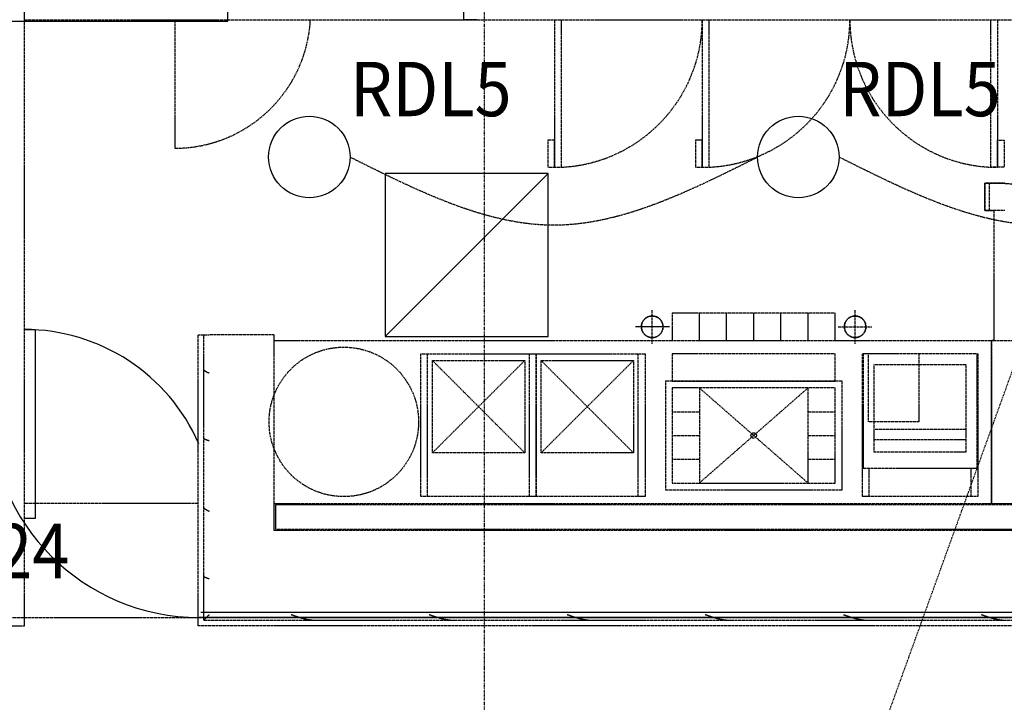
# Model space of a CAD drawing. Extents: x -70900 to 7556, y -41515 to 17850.
# Drawn here: x -22516 to -18892, y -22257 to -19745 of the extents above; entities that cross this region are included whole.
import ezdxf
from ezdxf.enums import TextEntityAlignment as Align

# ---------------------------------------------------------------- set-up
doc = ezdxf.new("R2010")
doc.units = 0
for name, pattern in [('EDG-DASH-3', [4.5, 3, -1.5]), ('X-2559-GC$0$EDG-1DOT-2', [5, 2, -1.4, 0.2, -1.4]), ('X-2559-GC$0$EDG-DASH-3', [4.5, 3, -1.5])]:
    doc.linetypes.add(name, pattern=pattern)
for name, color, linetype in [('LIT-FITT', 6, 'CONTINUOUS'), ('LIT-SWITCH', 2, 'EDG-DASH-3'), ('NOT-25TXT', 4, 'CONTINUOUS'), ('SYM-050', 6, 'CONTINUOUS'), ('SYM-ATT', 2, 'CONTINUOUS'), ('SYM-TEXT', 7, 'CONTINUOUS'), ('X-2559-GC$0$A-DETL-GENF', 31, 'X-2559-GC$0$EDG-DASH-3'), ('X-2559-GC$0$A-DETL-GENF-8', 31, 'X-2559-GC$0$EDG-DASH-3'), ('X-2559-GC$0$A-DETL-GENF-HDLN', 31, 'X-2559-GC$0$EDG-DASH-3'), ('X-2559-GC$0$A-DOOR-5', 11, 'CONTINUOUS'), ('X-2559-GC$0$A-DOOR-6', 11, 'CONTINUOUS'), ('X-2559-GC$0$A-FLOR-1', 31, 'X-2559-GC$0$EDG-DASH-3'), ('X-2559-GC$0$A-FLOR-OVHD', 31, 'X-2559-GC$0$EDG-DASH-3'), ('X-2559-GC$0$Q-CASE', 31, 'X-2559-GC$0$EDG-DASH-3'), ('X-2559-GC$0$Q-CASE-3', 31, 'X-2559-GC$0$EDG-DASH-3'), ('X-2559-GC$0$Q-SPCQ', 31, 'X-2559-GC$0$EDG-DASH-3'), ('X-2559-GC$0$Q-SPCQ-HDLN', 31, 'X-2559-GC$0$EDG-DASH-3'), ('X-2559-GC$0$RCP-LINES 27-06-22', 11, 'CONTINUOUS'), ('X-2559-GC$0$S-GRID-1', 133, 'X-2559-GC$0$EDG-1DOT-2'), ('X-XREF', 7, 'CONTINUOUS')]:
    doc.layers.add(name, color=color, linetype=linetype)
doc.styles.add('EDG', font='edg.shx', dxfattribs={"width": 0.9})

# ---------------------------------------------------------------- blocks, each defined once
blk = doc.blocks.new('X-2559-GC')
at = {"layer": 'X-2559-GC$0$A-DETL-GENF'}
for p, q in [((-18890.1, -20346.7), (-18964, -20346.7)), ((-18964, -20346.7), (-18964, -20446.5)), ((-18964, -20446.5), (-18931, -20446.5)), ((-18931, -20446.5), (-18931, -20924.8)), ((-19514.5, -20824.8), (-20114.5, -20824.8)), ((-20114.5, -20824.8), (-20114.5, -20924.8)), ((-19514.5, -20924.8), (-19514.5, -20824.8)), ((-20114.5, -20924.8), (-19514.5, -20924.8)), ((-18931, -20924.8), (-18939.5, -20924.8)), ((-18939.5, -20924.8), (-18939.5, -21524.8)), ((-20114.5, -20974.8), (-20114.5, -21074.8)), ((-19514.5, -20974.8), (-20114.5, -20974.8)), ((-19514.5, -20974.8), (-20114.5, -20974.8)), ((-20114.5, -20974.8), (-20114.5, -21074.8)), ((-19514.5, -21074.8), (-19514.5, -20974.8)), ((-19514.5, -21074.8), (-19514.5, -20974.8)), ((-18992, -20974.8), (-19412, -20974.8)), ((-19412, -20974.8), (-19412, -21394.8)), ((-18992, -21394.8), (-18992, -20974.8)), ((-19489.5, -21074.8), (-20139.5, -21074.8)), ((-20139.5, -21074.8), (-20139.5, -21474.8)), ((-20114.5, -21074.8), (-19514.5, -21074.8)), ((-20114.5, -21074.8), (-19514.5, -21074.8)), ((-19489.5, -21474.8), (-19489.5, -21074.8)), ((-19412, -21394.8), (-18992, -21394.8)), ((-20139.5, -21474.8), (-19489.5, -21474.8))]:
    blk.add_line(p, q, dxfattribs=at)
for centre, start, end in [((-20187.9, -20874.8), 0, 180), ((-19441.1, -20874.8), 0, 180), ((-20187.9, -20874.8), 180, 0), ((-19441.1, -20874.8), 180, 0)]:
    blk.add_arc(centre, 39.7, start, end, dxfattribs=at)
at = {"layer": 'X-2559-GC$0$A-DETL-GENF-8'}
for p, q in [((-18964, -20346.7), (-18890.1, -20346.7)), ((-18964, -20446.5), (-18964, -20346.7)), ((-18947.3, -20346.7), (-18947.3, -20446.5)), ((-18890.1, -20446.5), (-18964, -20446.5)), ((-18931, -20446.5), (-18931, -20924.8)), ((-20187.9, -20937.8), (-20187.9, -20811.8)), ((-20114.5, -20824.8), (-20114.5, -20924.8)), ((-19514.5, -20824.8), (-20114.5, -20824.8)), ((-20014.5, -20924.8), (-20014.5, -20824.8)), ((-19914.5, -20924.8), (-19914.5, -20824.8)), ((-19814.5, -20924.8), (-19814.5, -20824.8)), ((-19714.5, -20924.8), (-19714.5, -20824.8)), ((-19614.5, -20924.8), (-19614.5, -20824.8)), ((-19514.5, -20924.8), (-19514.5, -20824.8)), ((-19441.1, -20937.8), (-19441.1, -20811.8)), ((-20124.9, -20874.8), (-20250.9, -20874.8)), ((-20114.5, -20874.8), (-20114.5, -20924.8)), ((-19514.5, -20924.8), (-19514.5, -20874.8)), ((-19504.1, -20874.8), (-19378.1, -20874.8)), ((-20114.5, -20924.8), (-19514.5, -20924.8)), ((-20114.5, -20924.8), (-19514.5, -20924.8)), ((-18939.5, -20924.8), (-18189.5, -20924.8)), ((-18939.5, -21524.8), (-18939.5, -20924.8)), ((-20114.5, -20974.8), (-20114.5, -21074.8)), ((-19514.5, -20974.8), (-20114.5, -20974.8)), ((-19514.5, -21074.8), (-19514.5, -20974.8)), ((-19412, -20974.8), (-19412, -21394.8)), ((-18992, -20974.8), (-19412, -20974.8)), ((-18992, -21394.8), (-18992, -20974.8)), ((-19372, -21014.8), (-19372, -21334.8)), ((-19032, -21014.8), (-19372, -21014.8)), ((-19032, -21334.8), (-19032, -21014.8)), ((-18939.5, -20981.8), (-18939.5, -21524.8)), ((-20139.5, -21074.8), (-20139.5, -21474.8)), ((-19489.5, -21074.8), (-20139.5, -21074.8)), ((-20114.5, -21074.8), (-19514.5, -21074.8)), ((-19489.5, -21474.8), (-19489.5, -21074.8)), ((-19514.5, -21099.8), (-20114.5, -21099.8)), ((-20114.5, -21099.8), (-20114.5, -21449.8)), ((-20014.5, -21099.8), (-20014.5, -21449.8)), ((-19614.5, -21449.8), (-20014.5, -21099.8)), ((-20014.5, -21449.8), (-19614.5, -21099.8)), ((-19614.5, -21449.8), (-19614.5, -21099.8)), ((-19514.5, -21449.8), (-19514.5, -21099.8)), ((-20114.5, -21187.3), (-20014.5, -21187.3)), ((-19614.5, -21187.3), (-19514.5, -21187.3)), ((-19372, -21252.8), (-19372, -21289.6)), ((-19032, -21252.8), (-19372, -21252.8)), ((-19032, -21289.6), (-19032, -21252.8)), ((-20114.5, -21274.8), (-20014.5, -21274.8)), ((-19614.5, -21274.8), (-19514.5, -21274.8)), ((-19372, -21289.6), (-19032, -21289.6)), ((-19372, -21334.8), (-19032, -21334.8)), ((-20114.5, -21362.3), (-20014.5, -21362.3)), ((-19614.5, -21362.3), (-19514.5, -21362.3)), ((-19412, -21394.8), (-18992, -21394.8)), ((-20114.5, -21449.8), (-19514.5, -21449.8)), ((-20139.5, -21474.8), (-19489.5, -21474.8)), ((-21579.5, -21624.8), (-21579.5, -21524.8)), ((-21579.5, -21524.8), (-14093, -21524.8)), ((-21579.5, -21624.8), (-21579.5, -21524.8)), ((-21579.5, -21524.8), (-14093, -21524.8)), ((-21574.5, -21529.8), (-21574.5, -21619.8)), ((-14098, -21529.8), (-21574.5, -21529.8)), ((-21574.5, -21529.8), (-21574.5, -21619.8)), ((-14098, -21529.8), (-21574.5, -21529.8)), ((-14093, -21624.8), (-21579.5, -21624.8)), ((-14093, -21624.8), (-21579.5, -21624.8)), ((-21574.5, -21619.8), (-14098, -21619.8)), ((-21574.5, -21619.8), (-14098, -21619.8))]:
    blk.add_line(p, q, dxfattribs=at)
for centre, radius in [((-20187.9, -20874.8), 39.7), ((-19441.1, -20874.8), 39.7), ((-19814.5, -21274.8), 10)]:
    blk.add_circle(centre, radius, dxfattribs=at)
at = {"layer": 'X-2559-GC$0$A-DETL-GENF-HDLN'}
for p, q in [((-21945.2, -19744.8), (-21945.2, -20217.8)), ((-21039.5, -20974.8), (-20614.5, -20974.8)), ((-21039.5, -21499.8), (-21039.5, -20974.8)), ((-21014.5, -21499.8), (-21014.5, -20974.8)), ((-20639.5, -20974.8), (-20214.5, -20974.8)), ((-20639.5, -21499.8), (-20639.5, -20974.8)), ((-20639.5, -21499.8), (-20639.5, -20974.8)), ((-20614.5, -21499.8), (-20614.5, -20974.8)), ((-20614.5, -20974.8), (-20614.5, -21499.8)), ((-20239.5, -21499.8), (-20239.5, -20974.8)), ((-20214.5, -20974.8), (-20214.5, -21499.8)), ((-19414.5, -20974.8), (-19412, -20974.8)), ((-19414.5, -21499.8), (-19414.5, -20974.8)), ((-19392, -21224.8), (-19392, -20974.8)), ((-19207, -20974.8), (-19207, -21224.8)), ((-18992, -20974.8), (-18989.5, -20974.8)), ((-18989.5, -20974.8), (-18989.5, -21499.8)), ((-20997, -20998.9), (-20657, -20998.9)), ((-20997, -21338.9), (-20997, -20998.9)), ((-20997, -21338.9), (-20657, -20998.9)), ((-20657, -21338.9), (-20997, -20998.9)), ((-20657, -20998.9), (-20657, -21338.9)), ((-20597, -20998.9), (-20257, -20998.9)), ((-20597, -21338.9), (-20597, -20998.9)), ((-20597, -21338.9), (-20257, -20998.9)), ((-20257, -21338.9), (-20597, -20998.9)), ((-20257, -20998.9), (-20257, -21338.9)), ((-19207, -21224.8), (-19392, -21224.8)), ((-20657, -21338.9), (-20997, -21338.9)), ((-20257, -21338.9), (-20597, -21338.9)), ((-19389.5, -21499.8), (-19389.5, -21394.8)), ((-19014.5, -21499.8), (-19014.5, -21394.8)), ((-20614.5, -21499.8), (-21039.5, -21499.8)), ((-20214.5, -21499.8), (-20639.5, -21499.8)), ((-18989.5, -21499.8), (-19414.5, -21499.8))]:
    blk.add_line(p, q, dxfattribs=at)
blk.add_circle((-21322.8, -21224.8), 275, dxfattribs=at)
for centre, radius, start, end in [((-21945.2, -19717.8), 500, 270, 356.8902), ((-18933, -20926.6), 580, 0, 89.4122)]:
    blk.add_arc(centre, radius, start, end, dxfattribs=at)
at = {"layer": 'X-2559-GC$0$A-DOOR-5'}
blk.add_arc((-22498.6, -21584.8), 700, 23.511, 90, dxfattribs=at)
at = {"layer": 'X-2559-GC$0$A-DOOR-6'}
for p, q in [((-22498.6, -20884.8), (-22458.6, -20884.8)), ((-22458.6, -20884.8), (-22458.6, -21579.8)), ((-22458.6, -21579.8), (-22498.6, -21579.8))]:
    blk.add_line(p, q, dxfattribs=at)
at = {"layer": 'X-2559-GC$0$A-FLOR-1'}
blk.add_line((-21858.6, -21524.8), (-22498.6, -21524.8), dxfattribs=at)
at = {"layer": 'X-2559-GC$0$A-FLOR-OVHD'}
blk.add_line((-22549.2, -21944.8), (-13814.1, -21944.8), dxfattribs=at)
at = {"layer": 'X-2559-GC$0$Q-CASE'}
for p, q in [((-22498.6, -21974.8), (-22498.6, -19053.5)), ((-20832.2, -19744.8), (-20882.2, -19744.8)), ((-21858.6, -20904.8), (-21838.6, -20904.8)), ((-21858.6, -21974.8), (-21858.6, -20904.8)), ((-21838.6, -20904.8), (-21818.6, -20904.8)), ((-21838.6, -21954.8), (-21838.6, -20904.8)), ((-21579.5, -20904.8), (-21818.6, -20904.8)), ((-21579.5, -21624.8), (-21579.5, -20904.8)), ((-21579.5, -20924.8), (-20114.5, -20924.8)), ((-19514.5, -20924.8), (-18939.5, -20924.8)), ((-21579.5, -21524.8), (-14093, -21524.8)), ((-14093, -21624.8), (-21579.5, -21624.8)), ((-21838.6, -21954.8), (-13814.1, -21954.8)), ((-22620.6, -21974.8), (-22498.6, -21974.8)), ((-13814.1, -21974.8), (-21858.6, -21974.8))]:
    blk.add_line(p, q, dxfattribs=at)
blk.add_open_spline([(-21818.6, -21934.8), (-21820.4, -21936.6), (-21823, -21939.2), (-21826.3, -21942.5), (-21828.3, -21944.5), (-21829.7, -21945.9), (-21831.2, -21947.4), (-21832.5, -21948.7), (-21833.7, -21949.9), (-21834.8, -21951), (-21836, -21952.2), (-21837.2, -21953.3), (-21838.3, -21954.5), (-21838.6, -21954.8), (-21838.6, -21954.8)], degree=3, knots=[-1, -1, -1, -1, -0.833333, -0.75, -0.666667, -0.625, -0.583333, -0.5, -0.458333, -0.416667, -0.333333, -0.25, -0.166667, 0, 0, 0, 0], dxfattribs=at)
at = {"layer": 'X-2559-GC$0$Q-CASE-3'}
for p, q in [((-21839.8, -21029.4), (-21839.8, -21029.8)), ((-21839.8, -21029.8), (-21839.7, -21030.2)), ((-21839.7, -21030.2), (-21839.6, -21030.6)), ((-21839.6, -21030.6), (-21839.5, -21031)), ((-21839.5, -21031), (-21839.4, -21031.3)), ((-21839.4, -21031.3), (-21839.2, -21031.7)), ((-21839.2, -21031.7), (-21839, -21032.1)), ((-21839, -21032.1), (-21838.8, -21032.5)), ((-21838.8, -21032.5), (-21838.5, -21032.9)), ((-21838.5, -21032.9), (-21838.3, -21033.3)), ((-21838.3, -21033.3), (-21837.9, -21033.6)), ((-21837.9, -21033.6), (-21837.6, -21034)), ((-21837.6, -21034), (-21837.2, -21034.4)), ((-21837.2, -21034.4), (-21836.8, -21034.8)), ((-21836.8, -21034.8), (-21836.4, -21035.2)), ((-21836.4, -21035.2), (-21835.9, -21035.6)), ((-21835.9, -21035.6), (-21835.5, -21035.9)), ((-21835.5, -21035.9), (-21834.9, -21036.3)), ((-21834.9, -21036.3), (-21834.4, -21036.7)), ((-21834.4, -21036.7), (-21833.9, -21037.1)), ((-21833.9, -21037.1), (-21833.3, -21037.5)), ((-21833.3, -21037.5), (-21832.7, -21037.9)), ((-21832.7, -21037.9), (-21832.1, -21038.2)), ((-21832.1, -21038.2), (-21831.5, -21038.6)), ((-21831.5, -21038.6), (-21830.8, -21039)), ((-21830.8, -21039), (-21830.1, -21039.4)), ((-21830.1, -21039.4), (-21829.4, -21039.8)), ((-21829.4, -21039.8), (-21828.7, -21040.2)), ((-21828.7, -21040.2), (-21828, -21040.5)), ((-21828, -21040.5), (-21827.3, -21040.9)), ((-21827.3, -21040.9), (-21826.5, -21041.3)), ((-21826.5, -21041.3), (-21825.8, -21041.7)), ((-21825.8, -21041.7), (-21825, -21042.1)), ((-21825, -21042.1), (-21824.2, -21042.5)), ((-21824.2, -21042.5), (-21823.4, -21042.8)), ((-21823.4, -21042.8), (-21822.6, -21043.2)), ((-21822.6, -21043.2), (-21821.9, -21043.6)), ((-21821.9, -21043.6), (-21821, -21044)), ((-21821, -21044), (-21820.2, -21044.4)), ((-21820.2, -21044.4), (-21819.4, -21044.8)), ((-21819.4, -21044.8), (-21818.6, -21045.1)), ((-21839.8, -21283.3), (-21839.8, -21283.6)), ((-21839.8, -21283.6), (-21839.7, -21284)), ((-21839.7, -21284), (-21839.5, -21284.4)), ((-21839.5, -21284.4), (-21839.3, -21284.7)), ((-21839.3, -21284.7), (-21839, -21285.1)), ((-21839, -21285.1), (-21838.7, -21285.4)), ((-21838.7, -21285.4), (-21838.3, -21285.8)), ((-21838.3, -21285.8), (-21837.8, -21286.2)), ((-21837.8, -21286.2), (-21837.3, -21286.5)), ((-21837.3, -21286.5), (-21836.8, -21286.9)), ((-21836.8, -21286.9), (-21836.1, -21287.2)), ((-21836.1, -21287.2), (-21835.5, -21287.6)), ((-21835.5, -21287.6), (-21834.8, -21288)), ((-21834.8, -21288), (-21834, -21288.3)), ((-21834, -21288.3), (-21833.2, -21288.7)), ((-21833.2, -21288.7), (-21832.3, -21289.1)), ((-21832.3, -21289.1), (-21831.4, -21289.4)), ((-21831.4, -21289.4), (-21830.5, -21289.8)), ((-21830.5, -21289.8), (-21829.5, -21290.1)), ((-21829.5, -21290.1), (-21828.5, -21290.5)), ((-21828.5, -21290.5), (-21827.5, -21290.9)), ((-21827.5, -21290.9), (-21826.5, -21291.2)), ((-21826.5, -21291.2), (-21825.4, -21291.6)), ((-21825.4, -21291.6), (-21824.3, -21291.9)), ((-21824.3, -21291.9), (-21823.2, -21292.3)), ((-21823.2, -21292.3), (-21822, -21292.7)), ((-21822, -21292.7), (-21820.9, -21293)), ((-21820.9, -21293), (-21819.8, -21293.4)), ((-21819.8, -21293.4), (-21818.6, -21293.7)), ((-21839.8, -21537.4), (-21839.8, -21537.8)), ((-21839.8, -21537.8), (-21839.7, -21538.2)), ((-21839.7, -21538.2), (-21839.6, -21538.6)), ((-21839.6, -21538.6), (-21839.5, -21539)), ((-21839.5, -21539), (-21839.4, -21539.3)), ((-21839.4, -21539.3), (-21839.2, -21539.7)), ((-21839.2, -21539.7), (-21839, -21540.1)), ((-21839, -21540.1), (-21838.8, -21540.5)), ((-21838.8, -21540.5), (-21838.5, -21540.9)), ((-21838.5, -21540.9), (-21838.3, -21541.3)), ((-21838.3, -21541.3), (-21837.9, -21541.6)), ((-21837.9, -21541.6), (-21837.6, -21542)), ((-21837.6, -21542), (-21837.2, -21542.4)), ((-21837.2, -21542.4), (-21836.8, -21542.8)), ((-21836.8, -21542.8), (-21836.4, -21543.2)), ((-21836.4, -21543.2), (-21835.9, -21543.6)), ((-21835.9, -21543.6), (-21835.5, -21543.9)), ((-21835.5, -21543.9), (-21834.9, -21544.3)), ((-21834.9, -21544.3), (-21834.4, -21544.7)), ((-21834.4, -21544.7), (-21833.9, -21545.1)), ((-21833.9, -21545.1), (-21833.3, -21545.5)), ((-21833.3, -21545.5), (-21832.7, -21545.9)), ((-21832.7, -21545.9), (-21832.1, -21546.2)), ((-21832.1, -21546.2), (-21831.5, -21546.6)), ((-21831.5, -21546.6), (-21830.8, -21547)), ((-21830.8, -21547), (-21830.1, -21547.4)), ((-21830.1, -21547.4), (-21829.4, -21547.8)), ((-21829.4, -21547.8), (-21828.7, -21548.2)), ((-21828.7, -21548.2), (-21828, -21548.5)), ((-21828, -21548.5), (-21827.3, -21548.9)), ((-21827.3, -21548.9), (-21826.5, -21549.3)), ((-21826.5, -21549.3), (-21825.8, -21549.7)), ((-21825.8, -21549.7), (-21825, -21550.1)), ((-21825, -21550.1), (-21824.2, -21550.5)), ((-21824.2, -21550.5), (-21823.4, -21550.8)), ((-21823.4, -21550.8), (-21822.6, -21551.2)), ((-21822.6, -21551.2), (-21821.9, -21551.6)), ((-21821.9, -21551.6), (-21821, -21552)), ((-21821, -21552), (-21820.2, -21552.4)), ((-21820.2, -21552.4), (-21819.4, -21552.8)), ((-21819.4, -21552.8), (-21818.6, -21553.1)), ((-21839.8, -21791.3), (-21839.8, -21791.6)), ((-21839.8, -21791.6), (-21839.7, -21792)), ((-21839.7, -21792), (-21839.5, -21792.4)), ((-21839.5, -21792.4), (-21839.3, -21792.7)), ((-21839.3, -21792.7), (-21839, -21793.1)), ((-21839, -21793.1), (-21838.7, -21793.4)), ((-21838.7, -21793.4), (-21838.3, -21793.8)), ((-21838.3, -21793.8), (-21837.8, -21794.2)), ((-21837.8, -21794.2), (-21837.3, -21794.5)), ((-21837.3, -21794.5), (-21836.8, -21794.9)), ((-21836.8, -21794.9), (-21836.1, -21795.2)), ((-21836.1, -21795.2), (-21835.5, -21795.6)), ((-21835.5, -21795.6), (-21834.8, -21796)), ((-21834.8, -21796), (-21834, -21796.3)), ((-21834, -21796.3), (-21833.2, -21796.7)), ((-21833.2, -21796.7), (-21832.3, -21797.1)), ((-21832.3, -21797.1), (-21831.4, -21797.4)), ((-21831.4, -21797.4), (-21830.5, -21797.8)), ((-21830.5, -21797.8), (-21829.5, -21798.1)), ((-21829.5, -21798.1), (-21828.5, -21798.5)), ((-21828.5, -21798.5), (-21827.5, -21798.9)), ((-21827.5, -21798.9), (-21826.5, -21799.2)), ((-21826.5, -21799.2), (-21825.4, -21799.6)), ((-21825.4, -21799.6), (-21824.3, -21799.9)), ((-21824.3, -21799.9), (-21823.2, -21800.3)), ((-21823.2, -21800.3), (-21822, -21800.7)), ((-21822, -21800.7), (-21820.9, -21801)), ((-21820.9, -21801), (-21819.8, -21801.4)), ((-21819.8, -21801.4), (-21818.6, -21801.7)), ((-21515.4, -21935.2), (-21516.5, -21934.8)), ((-21514.3, -21935.6), (-21515.4, -21935.2)), ((-21513.2, -21936), (-21514.3, -21935.6)), ((-21512.1, -21936.4), (-21513.2, -21936)), ((-21511, -21936.7), (-21512.1, -21936.4)), ((-21509.9, -21937.1), (-21511, -21936.7)), ((-21508.8, -21937.5), (-21509.9, -21937.1)), ((-21507.8, -21937.9), (-21508.8, -21937.5)), ((-21506.7, -21938.3), (-21507.8, -21937.9)), ((-21505.6, -21938.7), (-21506.7, -21938.3)), ((-21504.5, -21939), (-21505.6, -21938.7)), ((-21503.4, -21939.4), (-21504.5, -21939)), ((-21502.3, -21939.8), (-21503.4, -21939.4)), ((-21501.2, -21940.2), (-21502.3, -21939.8)), ((-21500.1, -21940.5), (-21501.2, -21940.2)), ((-21499, -21940.9), (-21500.1, -21940.5)), ((-21497.9, -21941.3), (-21499, -21940.9)), ((-21496.8, -21941.6), (-21497.9, -21941.3)), ((-21495.7, -21942), (-21496.8, -21941.6)), ((-21494.6, -21942.4), (-21495.7, -21942)), ((-21493.5, -21942.7), (-21494.6, -21942.4)), ((-21492.4, -21943.1), (-21493.5, -21942.7)), ((-21491.3, -21943.4), (-21492.4, -21943.1)), ((-21490.2, -21943.8), (-21491.3, -21943.4)), ((-21489.1, -21944.1), (-21490.2, -21943.8)), ((-21488, -21944.5), (-21489.1, -21944.1)), ((-21486.9, -21944.8), (-21488, -21944.5)), ((-21485.8, -21945.2), (-21486.9, -21944.8)), ((-21484.7, -21945.5), (-21485.8, -21945.2)), ((-21483.6, -21945.8), (-21484.7, -21945.5)), ((-21482.5, -21946.2), (-21483.6, -21945.8)), ((-21481.4, -21946.5), (-21482.5, -21946.2)), ((-21480.4, -21946.8), (-21481.4, -21946.5)), ((-21479.3, -21947.1), (-21480.4, -21946.8)), ((-21478.2, -21947.4), (-21479.3, -21947.1)), ((-21477.1, -21947.8), (-21478.2, -21947.4)), ((-21476, -21948.1), (-21477.1, -21947.8)), ((-21474.9, -21948.4), (-21476, -21948.1)), ((-21473.8, -21948.6), (-21474.9, -21948.4)), ((-21472.7, -21948.9), (-21473.8, -21948.6)), ((-21471.6, -21949.2), (-21472.7, -21948.9)), ((-21470.5, -21949.5), (-21471.6, -21949.2)), ((-21469.4, -21949.8), (-21470.5, -21949.5)), ((-21468.3, -21950.1), (-21469.4, -21949.8)), ((-21467.2, -21950.3), (-21468.3, -21950.1)), ((-21466.1, -21950.6), (-21467.2, -21950.3)), ((-21465, -21950.8), (-21466.1, -21950.6)), ((-21463.9, -21951.1), (-21465, -21950.8)), ((-21462.8, -21951.3), (-21463.9, -21951.1)), ((-21461.7, -21951.6), (-21462.8, -21951.3)), ((-21460.6, -21951.8), (-21461.7, -21951.6)), ((-21459.5, -21952), (-21460.6, -21951.8)), ((-21458.4, -21952.2), (-21459.5, -21952)), ((-21457.3, -21952.5), (-21458.4, -21952.2)), ((-21456.2, -21952.7), (-21457.3, -21952.5)), ((-21455.1, -21952.9), (-21456.2, -21952.7)), ((-21454.1, -21953.1), (-21455.1, -21952.9)), ((-21453, -21953.3), (-21454.1, -21953.1)), ((-21451.9, -21953.5), (-21453, -21953.3)), ((-21450.8, -21953.6), (-21451.9, -21953.5)), ((-21449.7, -21953.8), (-21450.8, -21953.6)), ((-21448.6, -21954), (-21449.7, -21953.8)), ((-21447.5, -21954.1), (-21448.6, -21954)), ((-21446.4, -21954.3), (-21447.5, -21954.1)), ((-21445.3, -21954.4), (-21446.4, -21954.3)), ((-21444.2, -21954.6), (-21445.3, -21954.4)), ((-21443.1, -21954.7), (-21444.2, -21954.6)), ((-21442, -21954.8), (-21443.1, -21954.7)), ((-21440.9, -21955), (-21442, -21954.8)), ((-21439.8, -21955.1), (-21440.9, -21955)), ((-21438.7, -21955.2), (-21439.8, -21955.1)), ((-21437.6, -21955.3), (-21438.7, -21955.2)), ((-21436.5, -21955.4), (-21437.6, -21955.3)), ((-21435.4, -21955.5), (-21436.5, -21955.4)), ((-21434.3, -21955.6), (-21435.4, -21955.5)), ((-21433.2, -21955.6), (-21434.3, -21955.6)), ((-21432.1, -21955.7), (-21433.2, -21955.6)), ((-21431, -21955.8), (-21432.1, -21955.7)), ((-21429.9, -21955.8), (-21431, -21955.8)), ((-21428.8, -21955.9), (-21429.9, -21955.8)), ((-21427.7, -21955.9), (-21428.8, -21955.9)), ((-21426.7, -21955.9), (-21427.7, -21955.9)), ((-21425.6, -21955.9), (-21426.7, -21955.9)), ((-21424.5, -21956), (-21425.6, -21955.9)), ((-21423.4, -21956), (-21424.5, -21956)), ((-21422.3, -21956), (-21423.4, -21956)), ((-21007.4, -21935.2), (-21008.5, -21934.8)), ((-21006.3, -21935.6), (-21007.4, -21935.2)), ((-21005.2, -21936), (-21006.3, -21935.6)), ((-21004.1, -21936.4), (-21005.2, -21936)), ((-21003, -21936.7), (-21004.1, -21936.4)), ((-21001.9, -21937.1), (-21003, -21936.7)), ((-21000.8, -21937.5), (-21001.9, -21937.1)), ((-20999.7, -21937.9), (-21000.8, -21937.5)), ((-20998.7, -21938.3), (-20999.7, -21937.9)), ((-20997.6, -21938.7), (-20998.7, -21938.3)), ((-20996.5, -21939), (-20997.6, -21938.7)), ((-20995.4, -21939.4), (-20996.5, -21939)), ((-20994.3, -21939.8), (-20995.4, -21939.4)), ((-20993.2, -21940.2), (-20994.3, -21939.8)), ((-20992.1, -21940.5), (-20993.2, -21940.2)), ((-20991, -21940.9), (-20992.1, -21940.5)), ((-20989.9, -21941.3), (-20991, -21940.9)), ((-20988.8, -21941.6), (-20989.9, -21941.3)), ((-20987.7, -21942), (-20988.8, -21941.6)), ((-20986.6, -21942.4), (-20987.7, -21942)), ((-20985.5, -21942.7), (-20986.6, -21942.4)), ((-20984.4, -21943.1), (-20985.5, -21942.7)), ((-20983.3, -21943.4), (-20984.4, -21943.1)), ((-20982.2, -21943.8), (-20983.3, -21943.4)), ((-20981.1, -21944.1), (-20982.2, -21943.8)), ((-20980, -21944.5), (-20981.1, -21944.1)), ((-20978.9, -21944.8), (-20980, -21944.5)), ((-20977.8, -21945.2), (-20978.9, -21944.8)), ((-20976.7, -21945.5), (-20977.8, -21945.2)), ((-20975.6, -21945.8), (-20976.7, -21945.5)), ((-20974.5, -21946.2), (-20975.6, -21945.8)), ((-20973.4, -21946.5), (-20974.5, -21946.2)), ((-20972.4, -21946.8), (-20973.4, -21946.5)), ((-20971.3, -21947.1), (-20972.4, -21946.8)), ((-20970.2, -21947.4), (-20971.3, -21947.1)), ((-20969.1, -21947.8), (-20970.2, -21947.4)), ((-20968, -21948.1), (-20969.1, -21947.8)), ((-20966.9, -21948.4), (-20968, -21948.1)), ((-20965.8, -21948.6), (-20966.9, -21948.4)), ((-20964.7, -21948.9), (-20965.8, -21948.6)), ((-20963.6, -21949.2), (-20964.7, -21948.9)), ((-20962.5, -21949.5), (-20963.6, -21949.2)), ((-20961.4, -21949.8), (-20962.5, -21949.5)), ((-20960.3, -21950.1), (-20961.4, -21949.8)), ((-20959.2, -21950.3), (-20960.3, -21950.1)), ((-20958.1, -21950.6), (-20959.2, -21950.3)), ((-20957, -21950.8), (-20958.1, -21950.6)), ((-20955.9, -21951.1), (-20957, -21950.8)), ((-20954.8, -21951.3), (-20955.9, -21951.1)), ((-20953.7, -21951.6), (-20954.8, -21951.3)), ((-20952.6, -21951.8), (-20953.7, -21951.6)), ((-20951.5, -21952), (-20952.6, -21951.8)), ((-20950.4, -21952.2), (-20951.5, -21952)), ((-20949.3, -21952.5), (-20950.4, -21952.2)), ((-20948.2, -21952.7), (-20949.3, -21952.5)), ((-20947.1, -21952.9), (-20948.2, -21952.7)), ((-20946, -21953.1), (-20947.1, -21952.9)), ((-20945, -21953.3), (-20946, -21953.1)), ((-20943.9, -21953.5), (-20945, -21953.3)), ((-20942.8, -21953.6), (-20943.9, -21953.5)), ((-20941.7, -21953.8), (-20942.8, -21953.6)), ((-20940.6, -21954), (-20941.7, -21953.8)), ((-20939.5, -21954.1), (-20940.6, -21954)), ((-20938.4, -21954.3), (-20939.5, -21954.1)), ((-20937.3, -21954.4), (-20938.4, -21954.3)), ((-20936.2, -21954.6), (-20937.3, -21954.4)), ((-20935.1, -21954.7), (-20936.2, -21954.6)), ((-20934, -21954.8), (-20935.1, -21954.7)), ((-20932.9, -21955), (-20934, -21954.8)), ((-20931.8, -21955.1), (-20932.9, -21955)), ((-20930.7, -21955.2), (-20931.8, -21955.1)), ((-20929.6, -21955.3), (-20930.7, -21955.2)), ((-20928.5, -21955.4), (-20929.6, -21955.3)), ((-20927.4, -21955.5), (-20928.5, -21955.4)), ((-20926.3, -21955.6), (-20927.4, -21955.5)), ((-20925.2, -21955.6), (-20926.3, -21955.6)), ((-20924.1, -21955.7), (-20925.2, -21955.6)), ((-20923, -21955.8), (-20924.1, -21955.7)), ((-20921.9, -21955.8), (-20923, -21955.8)), ((-20920.8, -21955.9), (-20921.9, -21955.8)), ((-20919.7, -21955.9), (-20920.8, -21955.9)), ((-20918.7, -21955.9), (-20919.7, -21955.9)), ((-20917.6, -21955.9), (-20918.7, -21955.9)), ((-20916.5, -21956), (-20917.6, -21955.9)), ((-20915.4, -21956), (-20916.5, -21956)), ((-20914.3, -21956), (-20915.4, -21956)), ((-20499.4, -21935.2), (-20500.5, -21934.8)), ((-20498.3, -21935.6), (-20499.4, -21935.2)), ((-20497.2, -21936), (-20498.3, -21935.6)), ((-20496.1, -21936.4), (-20497.2, -21936)), ((-20495, -21936.7), (-20496.1, -21936.4)), ((-20493.9, -21937.1), (-20495, -21936.7)), ((-20492.8, -21937.5), (-20493.9, -21937.1)), ((-20491.7, -21937.9), (-20492.8, -21937.5)), ((-20490.7, -21938.3), (-20491.7, -21937.9)), ((-20489.6, -21938.7), (-20490.7, -21938.3)), ((-20488.5, -21939), (-20489.6, -21938.7)), ((-20487.4, -21939.4), (-20488.5, -21939)), ((-20486.3, -21939.8), (-20487.4, -21939.4)), ((-20485.2, -21940.2), (-20486.3, -21939.8)), ((-20484.1, -21940.5), (-20485.2, -21940.2)), ((-20483, -21940.9), (-20484.1, -21940.5)), ((-20481.9, -21941.3), (-20483, -21940.9)), ((-20480.8, -21941.6), (-20481.9, -21941.3)), ((-20479.7, -21942), (-20480.8, -21941.6)), ((-20478.6, -21942.4), (-20479.7, -21942)), ((-20477.5, -21942.7), (-20478.6, -21942.4)), ((-20476.4, -21943.1), (-20477.5, -21942.7)), ((-20475.3, -21943.4), (-20476.4, -21943.1)), ((-20474.2, -21943.8), (-20475.3, -21943.4)), ((-20473.1, -21944.1), (-20474.2, -21943.8)), ((-20472, -21944.5), (-20473.1, -21944.1)), ((-20470.9, -21944.8), (-20472, -21944.5)), ((-20469.8, -21945.2), (-20470.9, -21944.8)), ((-20468.7, -21945.5), (-20469.8, -21945.2)), ((-20467.6, -21945.8), (-20468.7, -21945.5)), ((-20466.5, -21946.2), (-20467.6, -21945.8)), ((-20465.4, -21946.5), (-20466.5, -21946.2)), ((-20464.3, -21946.8), (-20465.4, -21946.5)), ((-20463.3, -21947.1), (-20464.3, -21946.8)), ((-20462.2, -21947.4), (-20463.3, -21947.1)), ((-20461.1, -21947.8), (-20462.2, -21947.4)), ((-20460, -21948.1), (-20461.1, -21947.8)), ((-20458.9, -21948.4), (-20460, -21948.1)), ((-20457.8, -21948.6), (-20458.9, -21948.4)), ((-20456.7, -21948.9), (-20457.8, -21948.6)), ((-20455.6, -21949.2), (-20456.7, -21948.9)), ((-20454.5, -21949.5), (-20455.6, -21949.2)), ((-20453.4, -21949.8), (-20454.5, -21949.5)), ((-20452.3, -21950.1), (-20453.4, -21949.8)), ((-20451.2, -21950.3), (-20452.3, -21950.1)), ((-20450.1, -21950.6), (-20451.2, -21950.3)), ((-20449, -21950.8), (-20450.1, -21950.6)), ((-20447.9, -21951.1), (-20449, -21950.8)), ((-20446.8, -21951.3), (-20447.9, -21951.1)), ((-20445.7, -21951.6), (-20446.8, -21951.3)), ((-20444.6, -21951.8), (-20445.7, -21951.6)), ((-20443.5, -21952), (-20444.6, -21951.8)), ((-20442.4, -21952.2), (-20443.5, -21952)), ((-20441.3, -21952.5), (-20442.4, -21952.2)), ((-20440.2, -21952.7), (-20441.3, -21952.5)), ((-20439.1, -21952.9), (-20440.2, -21952.7)), ((-20438, -21953.1), (-20439.1, -21952.9)), ((-20437, -21953.3), (-20438, -21953.1)), ((-20435.9, -21953.5), (-20437, -21953.3)), ((-20434.8, -21953.6), (-20435.9, -21953.5)), ((-20433.7, -21953.8), (-20434.8, -21953.6)), ((-20432.6, -21954), (-20433.7, -21953.8)), ((-20431.5, -21954.1), (-20432.6, -21954)), ((-20430.4, -21954.3), (-20431.5, -21954.1)), ((-20429.3, -21954.4), (-20430.4, -21954.3)), ((-20428.2, -21954.6), (-20429.3, -21954.4)), ((-20427.1, -21954.7), (-20428.2, -21954.6)), ((-20426, -21954.8), (-20427.1, -21954.7)), ((-20424.9, -21955), (-20426, -21954.8)), ((-20423.8, -21955.1), (-20424.9, -21955)), ((-20422.7, -21955.2), (-20423.8, -21955.1)), ((-20421.6, -21955.3), (-20422.7, -21955.2)), ((-20420.5, -21955.4), (-20421.6, -21955.3)), ((-20419.4, -21955.5), (-20420.5, -21955.4)), ((-20418.3, -21955.6), (-20419.4, -21955.5)), ((-20417.2, -21955.6), (-20418.3, -21955.6)), ((-20416.1, -21955.7), (-20417.2, -21955.6)), ((-20415, -21955.8), (-20416.1, -21955.7)), ((-20413.9, -21955.8), (-20415, -21955.8)), ((-20412.8, -21955.9), (-20413.9, -21955.8)), ((-20411.7, -21955.9), (-20412.8, -21955.9)), ((-20410.7, -21955.9), (-20411.7, -21955.9)), ((-20409.6, -21955.9), (-20410.7, -21955.9)), ((-20408.5, -21956), (-20409.6, -21955.9)), ((-20407.4, -21956), (-20408.5, -21956)), ((-20406.3, -21956), (-20407.4, -21956)), ((-19991.4, -21935.2), (-19992.5, -21934.8)), ((-19990.3, -21935.6), (-19991.4, -21935.2)), ((-19989.2, -21936), (-19990.3, -21935.6)), ((-19988.1, -21936.4), (-19989.2, -21936)), ((-19987, -21936.7), (-19988.1, -21936.4)), ((-19985.9, -21937.1), (-19987, -21936.7)), ((-19984.8, -21937.5), (-19985.9, -21937.1)), ((-19983.7, -21937.9), (-19984.8, -21937.5)), ((-19982.6, -21938.3), (-19983.7, -21937.9)), ((-19981.6, -21938.7), (-19982.6, -21938.3)), ((-19980.5, -21939), (-19981.6, -21938.7)), ((-19979.4, -21939.4), (-19980.5, -21939)), ((-19978.3, -21939.8), (-19979.4, -21939.4)), ((-19977.2, -21940.2), (-19978.3, -21939.8)), ((-19976.1, -21940.5), (-19977.2, -21940.2)), ((-19975, -21940.9), (-19976.1, -21940.5)), ((-19973.9, -21941.3), (-19975, -21940.9)), ((-19972.8, -21941.6), (-19973.9, -21941.3)), ((-19971.7, -21942), (-19972.8, -21941.6)), ((-19970.6, -21942.4), (-19971.7, -21942)), ((-19969.5, -21942.7), (-19970.6, -21942.4)), ((-19968.4, -21943.1), (-19969.5, -21942.7)), ((-19967.3, -21943.4), (-19968.4, -21943.1)), ((-19966.2, -21943.8), (-19967.3, -21943.4)), ((-19965.1, -21944.1), (-19966.2, -21943.8)), ((-19964, -21944.5), (-19965.1, -21944.1)), ((-19962.9, -21944.8), (-19964, -21944.5)), ((-19961.8, -21945.2), (-19962.9, -21944.8)), ((-19960.7, -21945.5), (-19961.8, -21945.2)), ((-19959.6, -21945.8), (-19960.7, -21945.5)), ((-19958.5, -21946.2), (-19959.6, -21945.8)), ((-19957.4, -21946.5), (-19958.5, -21946.2)), ((-19956.3, -21946.8), (-19957.4, -21946.5)), ((-19955.3, -21947.1), (-19956.3, -21946.8)), ((-19954.2, -21947.4), (-19955.3, -21947.1)), ((-19953.1, -21947.8), (-19954.2, -21947.4)), ((-19952, -21948.1), (-19953.1, -21947.8)), ((-19950.9, -21948.4), (-19952, -21948.1)), ((-19949.8, -21948.6), (-19950.9, -21948.4)), ((-19948.7, -21948.9), (-19949.8, -21948.6)), ((-19947.6, -21949.2), (-19948.7, -21948.9)), ((-19946.5, -21949.5), (-19947.6, -21949.2)), ((-19945.4, -21949.8), (-19946.5, -21949.5)), ((-19944.3, -21950.1), (-19945.4, -21949.8)), ((-19943.2, -21950.3), (-19944.3, -21950.1)), ((-19942.1, -21950.6), (-19943.2, -21950.3)), ((-19941, -21950.8), (-19942.1, -21950.6)), ((-19939.9, -21951.1), (-19941, -21950.8)), ((-19938.8, -21951.3), (-19939.9, -21951.1)), ((-19937.7, -21951.6), (-19938.8, -21951.3)), ((-19936.6, -21951.8), (-19937.7, -21951.6)), ((-19935.5, -21952), (-19936.6, -21951.8)), ((-19934.4, -21952.2), (-19935.5, -21952)), ((-19933.3, -21952.5), (-19934.4, -21952.2)), ((-19932.2, -21952.7), (-19933.3, -21952.5)), ((-19931.1, -21952.9), (-19932.2, -21952.7)), ((-19930, -21953.1), (-19931.1, -21952.9)), ((-19929, -21953.3), (-19930, -21953.1)), ((-19927.9, -21953.5), (-19929, -21953.3)), ((-19926.8, -21953.6), (-19927.9, -21953.5)), ((-19925.7, -21953.8), (-19926.8, -21953.6)), ((-19924.6, -21954), (-19925.7, -21953.8)), ((-19923.5, -21954.1), (-19924.6, -21954)), ((-19922.4, -21954.3), (-19923.5, -21954.1)), ((-19921.3, -21954.4), (-19922.4, -21954.3)), ((-19920.2, -21954.6), (-19921.3, -21954.4)), ((-19919.1, -21954.7), (-19920.2, -21954.6)), ((-19918, -21954.8), (-19919.1, -21954.7)), ((-19916.9, -21955), (-19918, -21954.8)), ((-19915.8, -21955.1), (-19916.9, -21955)), ((-19914.7, -21955.2), (-19915.8, -21955.1)), ((-19913.6, -21955.3), (-19914.7, -21955.2)), ((-19912.5, -21955.4), (-19913.6, -21955.3)), ((-19911.4, -21955.5), (-19912.5, -21955.4)), ((-19910.3, -21955.6), (-19911.4, -21955.5)), ((-19909.2, -21955.6), (-19910.3, -21955.6)), ((-19908.1, -21955.7), (-19909.2, -21955.6)), ((-19907, -21955.8), (-19908.1, -21955.7)), ((-19905.9, -21955.8), (-19907, -21955.8)), ((-19904.8, -21955.9), (-19905.9, -21955.8)), ((-19903.7, -21955.9), (-19904.8, -21955.9)), ((-19902.6, -21955.9), (-19903.7, -21955.9)), ((-19901.6, -21955.9), (-19902.6, -21955.9)), ((-19900.5, -21956), (-19901.6, -21955.9)), ((-19899.4, -21956), (-19900.5, -21956)), ((-19898.3, -21956), (-19899.4, -21956)), ((-19483.4, -21935.2), (-19484.5, -21934.8)), ((-19482.3, -21935.6), (-19483.4, -21935.2)), ((-19481.2, -21936), (-19482.3, -21935.6)), ((-19480.1, -21936.4), (-19481.2, -21936)), ((-19479, -21936.7), (-19480.1, -21936.4)), ((-19477.9, -21937.1), (-19479, -21936.7)), ((-19476.8, -21937.5), (-19477.9, -21937.1)), ((-19475.7, -21937.9), (-19476.8, -21937.5)), ((-19474.6, -21938.3), (-19475.7, -21937.9)), ((-19473.6, -21938.7), (-19474.6, -21938.3)), ((-19472.5, -21939), (-19473.6, -21938.7)), ((-19471.4, -21939.4), (-19472.5, -21939)), ((-19470.3, -21939.8), (-19471.4, -21939.4)), ((-19469.2, -21940.2), (-19470.3, -21939.8)), ((-19468.1, -21940.5), (-19469.2, -21940.2)), ((-19467, -21940.9), (-19468.1, -21940.5)), ((-19465.9, -21941.3), (-19467, -21940.9)), ((-19464.8, -21941.6), (-19465.9, -21941.3)), ((-19463.7, -21942), (-19464.8, -21941.6)), ((-19462.6, -21942.4), (-19463.7, -21942)), ((-19461.5, -21942.7), (-19462.6, -21942.4)), ((-19460.4, -21943.1), (-19461.5, -21942.7)), ((-19459.3, -21943.4), (-19460.4, -21943.1)), ((-19458.2, -21943.8), (-19459.3, -21943.4)), ((-19457.1, -21944.1), (-19458.2, -21943.8)), ((-19456, -21944.5), (-19457.1, -21944.1)), ((-19454.9, -21944.8), (-19456, -21944.5)), ((-19453.8, -21945.2), (-19454.9, -21944.8)), ((-19452.7, -21945.5), (-19453.8, -21945.2)), ((-19451.6, -21945.8), (-19452.7, -21945.5)), ((-19450.5, -21946.2), (-19451.6, -21945.8)), ((-19449.4, -21946.5), (-19450.5, -21946.2)), ((-19448.3, -21946.8), (-19449.4, -21946.5)), ((-19447.3, -21947.1), (-19448.3, -21946.8)), ((-19446.2, -21947.4), (-19447.3, -21947.1)), ((-19445.1, -21947.8), (-19446.2, -21947.4)), ((-19444, -21948.1), (-19445.1, -21947.8)), ((-19442.9, -21948.4), (-19444, -21948.1)), ((-19441.8, -21948.6), (-19442.9, -21948.4)), ((-19440.7, -21948.9), (-19441.8, -21948.6)), ((-19439.6, -21949.2), (-19440.7, -21948.9)), ((-19438.5, -21949.5), (-19439.6, -21949.2)), ((-19437.4, -21949.8), (-19438.5, -21949.5)), ((-19436.3, -21950.1), (-19437.4, -21949.8)), ((-19435.2, -21950.3), (-19436.3, -21950.1)), ((-19434.1, -21950.6), (-19435.2, -21950.3)), ((-19433, -21950.8), (-19434.1, -21950.6)), ((-19431.9, -21951.1), (-19433, -21950.8)), ((-19430.8, -21951.3), (-19431.9, -21951.1)), ((-19429.7, -21951.6), (-19430.8, -21951.3)), ((-19428.6, -21951.8), (-19429.7, -21951.6)), ((-19427.5, -21952), (-19428.6, -21951.8)), ((-19426.4, -21952.2), (-19427.5, -21952)), ((-19425.3, -21952.5), (-19426.4, -21952.2)), ((-19424.2, -21952.7), (-19425.3, -21952.5)), ((-19423.1, -21952.9), (-19424.2, -21952.7)), ((-19422, -21953.1), (-19423.1, -21952.9)), ((-19420.9, -21953.3), (-19422, -21953.1)), ((-19419.9, -21953.5), (-19420.9, -21953.3)), ((-19418.8, -21953.6), (-19419.9, -21953.5)), ((-19417.7, -21953.8), (-19418.8, -21953.6)), ((-19416.6, -21954), (-19417.7, -21953.8)), ((-19415.5, -21954.1), (-19416.6, -21954)), ((-19414.4, -21954.3), (-19415.5, -21954.1)), ((-19413.3, -21954.4), (-19414.4, -21954.3)), ((-19412.2, -21954.6), (-19413.3, -21954.4)), ((-19411.1, -21954.7), (-19412.2, -21954.6)), ((-19410, -21954.8), (-19411.1, -21954.7)), ((-19408.9, -21955), (-19410, -21954.8)), ((-19407.8, -21955.1), (-19408.9, -21955)), ((-19406.7, -21955.2), (-19407.8, -21955.1)), ((-19405.6, -21955.3), (-19406.7, -21955.2)), ((-19404.5, -21955.4), (-19405.6, -21955.3)), ((-19403.4, -21955.5), (-19404.5, -21955.4)), ((-19402.3, -21955.6), (-19403.4, -21955.5)), ((-19401.2, -21955.6), (-19402.3, -21955.6)), ((-19400.1, -21955.7), (-19401.2, -21955.6)), ((-19399, -21955.8), (-19400.1, -21955.7)), ((-19397.9, -21955.8), (-19399, -21955.8)), ((-19396.8, -21955.9), (-19397.9, -21955.8)), ((-19395.7, -21955.9), (-19396.8, -21955.9)), ((-19394.6, -21955.9), (-19395.7, -21955.9)), ((-19393.6, -21955.9), (-19394.6, -21955.9)), ((-19392.5, -21956), (-19393.6, -21955.9)), ((-19391.4, -21956), (-19392.5, -21956)), ((-19390.3, -21956), (-19391.4, -21956)), ((-18975.4, -21935.2), (-18976.5, -21934.8)), ((-18974.3, -21935.6), (-18975.4, -21935.2)), ((-18973.2, -21936), (-18974.3, -21935.6)), ((-18972.1, -21936.4), (-18973.2, -21936)), ((-18971, -21936.7), (-18972.1, -21936.4)), ((-18969.9, -21937.1), (-18971, -21936.7)), ((-18968.8, -21937.5), (-18969.9, -21937.1)), ((-18967.7, -21937.9), (-18968.8, -21937.5)), ((-18966.6, -21938.3), (-18967.7, -21937.9)), ((-18965.6, -21938.7), (-18966.6, -21938.3)), ((-18964.5, -21939), (-18965.6, -21938.7)), ((-18963.4, -21939.4), (-18964.5, -21939)), ((-18962.3, -21939.8), (-18963.4, -21939.4)), ((-18961.2, -21940.2), (-18962.3, -21939.8)), ((-18960.1, -21940.5), (-18961.2, -21940.2)), ((-18959, -21940.9), (-18960.1, -21940.5)), ((-18957.9, -21941.3), (-18959, -21940.9)), ((-18956.8, -21941.6), (-18957.9, -21941.3)), ((-18955.7, -21942), (-18956.8, -21941.6)), ((-18954.6, -21942.4), (-18955.7, -21942)), ((-18953.5, -21942.7), (-18954.6, -21942.4)), ((-18952.4, -21943.1), (-18953.5, -21942.7)), ((-18951.3, -21943.4), (-18952.4, -21943.1)), ((-18950.2, -21943.8), (-18951.3, -21943.4)), ((-18949.1, -21944.1), (-18950.2, -21943.8)), ((-18948, -21944.5), (-18949.1, -21944.1)), ((-18946.9, -21944.8), (-18948, -21944.5)), ((-18945.8, -21945.2), (-18946.9, -21944.8)), ((-18944.7, -21945.5), (-18945.8, -21945.2)), ((-18943.6, -21945.8), (-18944.7, -21945.5)), ((-18942.5, -21946.2), (-18943.6, -21945.8)), ((-18941.4, -21946.5), (-18942.5, -21946.2)), ((-18940.3, -21946.8), (-18941.4, -21946.5)), ((-18939.2, -21947.1), (-18940.3, -21946.8)), ((-18938.2, -21947.4), (-18939.2, -21947.1)), ((-18937.1, -21947.8), (-18938.2, -21947.4)), ((-18936, -21948.1), (-18937.1, -21947.8)), ((-18934.9, -21948.4), (-18936, -21948.1)), ((-18933.8, -21948.6), (-18934.9, -21948.4)), ((-18932.7, -21948.9), (-18933.8, -21948.6)), ((-18931.6, -21949.2), (-18932.7, -21948.9)), ((-18930.5, -21949.5), (-18931.6, -21949.2)), ((-18929.4, -21949.8), (-18930.5, -21949.5)), ((-18928.3, -21950.1), (-18929.4, -21949.8)), ((-18927.2, -21950.3), (-18928.3, -21950.1)), ((-18926.1, -21950.6), (-18927.2, -21950.3)), ((-18925, -21950.8), (-18926.1, -21950.6)), ((-18923.9, -21951.1), (-18925, -21950.8)), ((-18922.8, -21951.3), (-18923.9, -21951.1)), ((-18921.7, -21951.6), (-18922.8, -21951.3)), ((-18920.6, -21951.8), (-18921.7, -21951.6)), ((-18919.5, -21952), (-18920.6, -21951.8)), ((-18918.4, -21952.2), (-18919.5, -21952)), ((-18917.3, -21952.5), (-18918.4, -21952.2)), ((-18916.2, -21952.7), (-18917.3, -21952.5)), ((-18915.1, -21952.9), (-18916.2, -21952.7)), ((-18914, -21953.1), (-18915.1, -21952.9)), ((-18912.9, -21953.3), (-18914, -21953.1)), ((-18911.9, -21953.5), (-18912.9, -21953.3)), ((-18910.8, -21953.6), (-18911.9, -21953.5)), ((-18909.7, -21953.8), (-18910.8, -21953.6)), ((-18908.6, -21954), (-18909.7, -21953.8)), ((-18907.5, -21954.1), (-18908.6, -21954)), ((-18906.4, -21954.3), (-18907.5, -21954.1)), ((-18905.3, -21954.4), (-18906.4, -21954.3)), ((-18904.2, -21954.6), (-18905.3, -21954.4)), ((-18903.1, -21954.7), (-18904.2, -21954.6)), ((-18902, -21954.8), (-18903.1, -21954.7)), ((-18900.9, -21955), (-18902, -21954.8)), ((-18899.8, -21955.1), (-18900.9, -21955)), ((-18898.7, -21955.2), (-18899.8, -21955.1)), ((-18897.6, -21955.3), (-18898.7, -21955.2)), ((-18896.5, -21955.4), (-18897.6, -21955.3)), ((-18895.4, -21955.5), (-18896.5, -21955.4)), ((-18894.3, -21955.6), (-18895.4, -21955.5)), ((-18893.2, -21955.6), (-18894.3, -21955.6)), ((-18892.1, -21955.7), (-18893.2, -21955.6))]:
    blk.add_line(p, q, dxfattribs=at)
at = {"layer": 'X-2559-GC$0$Q-SPCQ'}
for p, q in [((-20882.2, -19053.7), (-20882.2, -19744.8)), ((-22498.6, -19744.8), (-20882.2, -19744.8)), ((-20882.2, -19744.8), (-16902.2, -19744.8)), ((-20547.2, -19744.8), (-20547.2, -20288.1)), ((-20522.2, -20288.1), (-20522.2, -19744.8)), ((-20003.8, -19744.8), (-20003.8, -20288.1)), ((-19978.8, -20288.1), (-19978.8, -19744.8)), ((-18942.2, -20288.1), (-18942.2, -19744.8)), ((-18917.2, -19744.8), (-18917.2, -20288.1)), ((-20547.2, -20188.1), (-20572.2, -20188.1)), ((-20572.2, -20188.1), (-20572.2, -20288.1)), ((-20547.2, -20288.1), (-20547.2, -20188.1)), ((-20003.8, -20188.1), (-20028.8, -20188.1)), ((-20028.8, -20188.1), (-20028.8, -20288.1)), ((-20003.8, -20288.1), (-20003.8, -20188.1)), ((-18917.2, -20188.1), (-18892.2, -20188.1)), ((-18917.2, -20288.1), (-18917.2, -20188.1)), ((-18892.2, -20188.1), (-18892.2, -20288.1)), ((-20572.2, -20288.1), (-20547.2, -20288.1)), ((-20547.2, -20288.1), (-20522.2, -20288.1)), ((-20028.8, -20288.1), (-20003.8, -20288.1)), ((-20003.8, -20288.1), (-19978.8, -20288.1)), ((-18917.2, -20288.1), (-18942.2, -20288.1)), ((-18892.2, -20288.1), (-18917.2, -20288.1))]:
    blk.add_line(p, q, dxfattribs=at)
at = {"layer": 'X-2559-GC$0$Q-SPCQ-HDLN'}
for p, q in [((-20547.2, -19744.8), (-20547.2, -20288.1)), ((-20003.8, -19744.8), (-20003.8, -20288.1)), ((-18917.2, -19744.8), (-18917.2, -20288.1))]:
    blk.add_line(p, q, dxfattribs=at)
for centre, start, end in [((-20547.2, -19744.8), 270, 359.9999), ((-20003.8, -19744.8), 270, 359.9999), ((-18917.2, -19744.8), 180.0001, 270)]:
    blk.add_arc(centre, 543.3, start, end, dxfattribs=at)
at = {"layer": 'X-2559-GC$0$RCP-LINES 27-06-22', "extrusion": (0, 0, -1)}
for p, q in [((-21170.5, -20910.4), (-20570.5, -20310.4)), ((-20570.5, -20310.4), (-21170.5, -20310.4)), ((-21170.5, -20310.4), (-21170.5, -20910.4)), ((-20570.5, -20910.4), (-20570.5, -20310.4)), ((-21170.5, -20910.4), (-20570.5, -20910.4))]:
    blk.add_line(p, q, dxfattribs=at)
at = {"layer": 'X-2559-GC$0$RCP-LINES 27-06-22'}
for p, q in [((-13816.1, -21944.7), (-21855.1, -21944.7)), ((-21849.1, -21924.7), (-13814.5, -21924.7))]:
    blk.add_line(p, q, dxfattribs=at)
blk.add_arc((-21855.1, -21174.7), 770, 180, 270, dxfattribs=at)
at = {"layer": 'X-2559-GC$0$S-GRID-1'}
for p, q in [((-20805.6, -30537.8), (-20805.6, 12587.7)), ((-22297.8, -30537.5), (-8946.6, 6385.1))]:
    blk.add_line(p, q, dxfattribs=at)
blk = doc.blocks.new('LIT-DOWN')
at = {"layer": 'SYM-050', "color": 0, "linetype": 'ByBlock'}
blk.add_circle((0, 0), 150, dxfattribs=at)
at = {"layer": 'SYM-ATT', "linetype": 'ByBlock', "style": 'EDG', "width": 0.9}
for tag, p in [('MOUNT', (150, 450)), ('TYPE', (150, 150))]:
    blk.add_attdef(tag, p, '', height=200, dxfattribs=at)
at = {"layer": 'SYM-ATT', "color": 255, "linetype": 'ByBlock', "style": 'EDG', "width": 0.9}
for tag, flags in [('CHAN', 3), ('RATING', 3), ('EQUIP', 3), ('NAME', 3), ('ID', 9)]:
    blk.add_attdef(tag, (0, 0), '', height=200, dxfattribs=dict(at, flags=flags))
at = {"layer": 'SYM-TEXT', "color": 255, "linetype": 'ByBlock', "style": 'EDG', "width": 0.9, "flags": 3}
blk.add_attdef('TEXT', (0, 0), '', height=200, dxfattribs=at)
blk = doc.blocks.new('box-switchpanel')
at = {"layer": 'SYM-050', "color": 0, "linetype": 'ByBlock'}
blk.add_lwpolyline([(-400, -200), (400, -200), (400, 200), (-400, 200)], close=True, dxfattribs=at)
at = {"layer": 'SYM-ATT', "linetype": 'ByBlock', "style": 'EDG', "width": 0.9}
for tag, p in [('CHAN', (-200, 600)), ('MOUNT', (-200, 300))]:
    blk.add_attdef(tag, p, '', height=200, dxfattribs=at)
at = {"layer": 'SYM-ATT', "color": 255, "linetype": 'ByBlock', "style": 'EDG', "width": 0.9}
for tag, flags in [('RATING', 3), ('EQUIP', 3), ('NAME', 3), ('ID', 9)]:
    blk.add_attdef(tag, (0, 0), '', height=200, dxfattribs=dict(at, flags=flags))
at = {"layer": 'SYM-TEXT', "color": 255, "linetype": 'ByBlock', "style": 'EDG', "width": 0.9, "flags": 3}
blk.add_attdef('TEXT', (0, 0), '', height=200, dxfattribs=at)
at = {"layer": 'SYM-TEXT', "color": 2, "linetype": 'ByBlock', "style": 'EDG', "width": 0.9}
blk.add_attdef('TYPE', text='', height=200, dxfattribs=at).set_placement((0, 0), align=Align.MIDDLE_CENTER)

msp = doc.modelspace()

# ---------------------------------------------------------------- linework, layer by layer
at = {"layer": 'LIT-SWITCH'}
for points in [[(-21300, -20250), (-20550, -20500), (-19800, -20250)], [(-19500, -20250), (-18750, -20500), (-18000, -20250)]]:
    msp.add_spline(points, degree=3, dxfattribs=at)

# ---------------------------------------------------------------- block references
at = {"layer": 'LIT-FITT'}
for p in [(-21450, -20250), (-19650, -20250)]:
    msp.add_blockref('LIT-DOWN', p, dxfattribs=at).add_auto_attribs({'TYPE': 'RDL5'})
at = {"layer": 'LIT-SWITCH', "color": 6, "linetype": 'Continuous'}
msp.add_blockref('box-switchpanel', (-22150, -19550), dxfattribs=at).add_auto_attribs({'TYPE': 'SP3'})
at = {"layer": 'X-XREF'}
msp.add_blockref('X-2559-GC', (0, 0), dxfattribs=at)

# ---------------------------------------------------------------- texts
at = {"layer": 'NOT-25TXT', "style": 'EDG', "width": 0.9}
msp.add_text('EM24', height=200, dxfattribs=at).set_placement((-22950, -21800))

doc.saveas('drawing.dxf')
